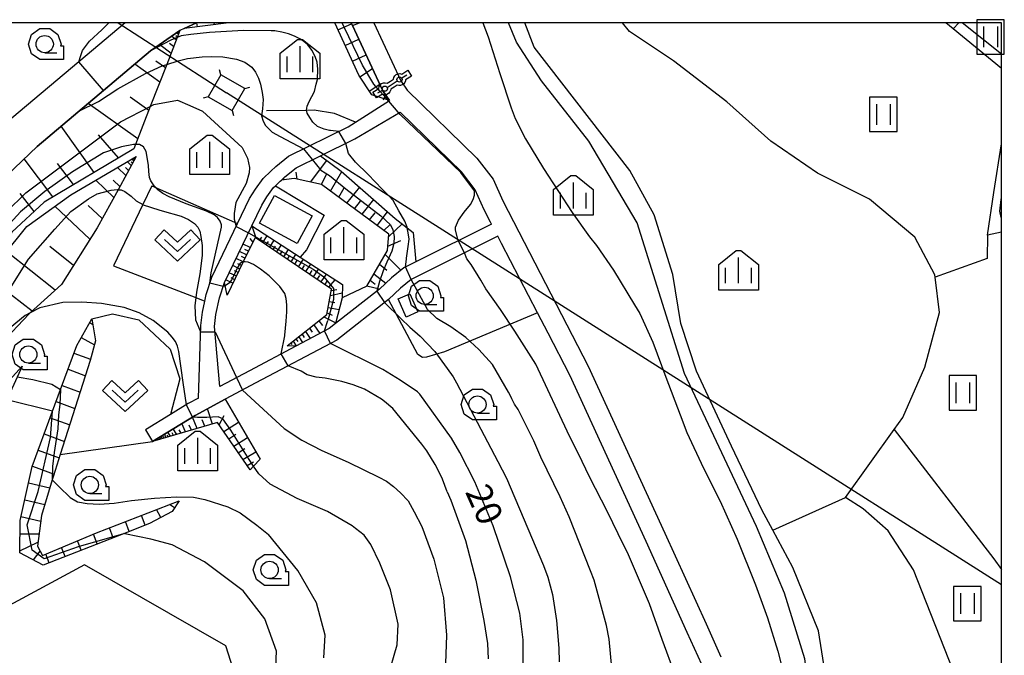
# Model space of a CAD drawing. Extents: x -8000 to -5999, y 88499 to 90002.
# Drawn here: x -6143 to -6000, y 89908 to 90000 of the extents above; entities that cross this region are included whole.
import ezdxf

# ---------------------------------------------------------------- set-up
doc = ezdxf.new("R2010")
doc.units = 0
doc.header["$MEASUREMENT"] = 0
for name, color, linetype in [('2101000', 7, 'CONTINUOUS'), ('2101001', 14, 'CONTINUOUS'), ('2103000', 34, 'CONTINUOUS'), ('3001000', 4, 'CONTINUOUS'), ('3003000', 12, 'CONTINUOUS'), ('4207000', 1, 'CONTINUOUS'), ('4235000', 1, 'CONTINUOUS'), ('4235990', 7, 'CONTINUOUS'), ('4265000', 1, 'CONTINUOUS'), ('5102000', 16, 'CONTINUOUS'), ('6101110', 2, 'CONTINUOUS'), ('6101120', 1, 'CONTINUOUS'), ('6101990', 7, 'CONTINUOUS'), ('6110000', 1, 'CONTINUOUS'), ('6130000', 3, 'CONTINUOUS'), ('6301000', 11, 'CONTINUOUS'), ('6302000', 150, 'CONTINUOUS'), ('6311000', 3, 'CONTINUOUS'), ('6313000', 3, 'CONTINUOUS'), ('6331000', 3, 'CONTINUOUS'), ('6334000', 3, 'CONTINUOUS'), ('7101000', 2, 'CONTINUOUS'), ('7101001', 54, 'CONTINUOUS'), ('7102000', 6, 'CONTINUOUS'), ('7102001', 214, 'CONTINUOUS'), ('7201110', 4, 'CONTINUOUS'), ('7201121', 7, 'CONTINUOUS'), ('7201990', 7, 'CONTINUOUS'), ('999', 7, 'CONTINUOUS'), ('CLIP_BOX', 6, 'CONTINUOUS')]:
    doc.layers.add(name, color=color, linetype=linetype)
doc.styles.add('Dm_Anotation', font='txt.shx', dxfattribs={"bigfont": 'PSCDM.shx'})

# ---------------------------------------------------------------- blocks, each defined once
blk = doc.blocks.new('420700')
at = {"layer": '4207000'}
for points in [[(0, 0.65), (0, 1)], [(0, 0.35), (0, 0), (0, -0.35)], [(0, -1), (0, -0.65)]]:
    blk.add_lwpolyline(points, dxfattribs=at)
for centre in [(0, 0.5), (0, -0.5)]:
    blk.add_circle(centre, 0.15, dxfattribs=at)
at = {"layer": 'CLIP_BOX'}
blk.add_lwpolyline([(0.2, 0.787), (0.278, 0.713), (0.328, 0.621), (0.35, 0.502), (0.33, 0.384), (0.285, 0.297), (0.2, 0.213), (0.2, 0), (0.2, -0.213), (0.278, -0.287), (0.328, -0.379), (0.35, -0.498), (0.33, -0.616), (0.285, -0.703), (0.2, -0.787), (0.2, -1.2), (-0.2, -1.2), (-0.2, -0.787), (-0.249, -0.746), (-0.303, -0.675), (-0.34, -0.583), (-0.349, -0.476), (-0.327, -0.376), (-0.272, -0.279), (-0.2, -0.213), (-0.2, 0), (-0.2, 0.213), (-0.262, 0.268), (-0.315, 0.348), (-0.349, 0.474), (-0.34, 0.581), (-0.28, 0.71), (-0.2, 0.787), (-0.2, 1.2), (0.2, 1.2)], close=True, dxfattribs=at)
blk = doc.blocks.new('631100')
at = {"layer": '6311000'}
for points in [[(-0.4, 0.6), (-0.4, -0.6)], [(0.4, 0.6), (0.4, -0.6)]]:
    blk.add_lwpolyline(points, dxfattribs=at)
at = {"layer": 'CLIP_BOX'}
blk.add_lwpolyline([(0.8, 1), (-0.8, 1), (-0.8, -1), (0.8, -1)], close=True, dxfattribs=at)
blk = doc.blocks.new('631300')
at = {"layer": '6313000'}
blk.add_lwpolyline([(0.75, 0.35), (0, -0.35), (-0.75, 0.35)], dxfattribs=at)
at = {"layer": 'CLIP_BOX'}
blk.add_lwpolyline([(-1.315, 0.331), (-0.769, 0.915), (0, 0.197), (0.769, 0.915), (1.315, 0.331), (0, -0.897)], close=True, dxfattribs=at)
blk = doc.blocks.new('633100')
at = {"layer": '6331000'}
blk.add_lwpolyline([(0, -0.5), (0.7, -0.5)], dxfattribs=at)
blk.add_circle((0, 0), 0.5, dxfattribs=at)
at = {"layer": 'CLIP_BOX'}
blk.add_lwpolyline([(1.1, -0.1), (1.1, -0.9), (-0.292, -0.9), (-0.766, -0.556), (-0.946, 0), (-0.766, 0.556), (-0.292, 0.9), (0.292, 0.9), (0.766, 0.556), (0.946, 0), (0.914, -0.1)], close=True, dxfattribs=at)
blk = doc.blocks.new('633400')
at = {"layer": '6334000'}
for points in [[(0, -0.75), (0, 0.75)], [(-0.75, -0.75), (-0.75, 0.15)], [(0.75, -0.75), (0.75, 0.15)]]:
    blk.add_lwpolyline(points, dxfattribs=at)
at = {"layer": 'CLIP_BOX'}
blk.add_lwpolyline([(1.15, 0.342), (1.15, -1.15), (-1.15, -1.15), (-1.15, 0.342), (-0.14, 1.15), (0.14, 1.15)], close=True, dxfattribs=at)

msp = doc.modelspace()

# ---------------------------------------------------------------- linework, layer by layer
at = {"layer": '2101000'}
for points in [[(-6127.25, 90000), (-6133.98, 89994.33), (-6143.69, 89986.15), (-6149.34, 89980.8), (-6153.03, 89977.44), (-6157.57, 89972.39), (-6159.13, 89969.6), (-6160.57, 89967.01), (-6162.45, 89962.41), (-6164.49, 89956.54), (-6165.71, 89952.43), (-6170.8, 89945.31), (-6177.51, 89937.55), (-6193.28, 89932.85), (-6196.25, 89931.65), (-6199.84, 89930.2), (-6204.85, 89928.78), (-6209.45, 89929.1), (-6212.7, 89929.61), (-6220.72, 89930.53)], [(-6116.9, 90000), (-6118.67, 89999.19), (-6119.28, 89998.9), (-6123.56, 89995.92), (-6140.03, 89982.04), (-6145.6, 89976.77), (-6149.12, 89973.56), (-6153.48, 89968.71), (-6154.89, 89967.07), (-6155.91, 89965.89), (-6157.55, 89962.59), (-6162.05, 89949.82), (-6167.26, 89942.52), (-6174.11, 89934.6), (-6194.09, 89926.9), (-6195.7, 89926.28), (-6198.37, 89925.25), (-6210.57, 89922.04), (-6213.55, 89922.16), (-6220.72, 89922.98)], [(-6088.88, 89988.7), (-6089.82, 89990.11), (-6094.24, 89999.59), (-6094.43, 90000)], [(-6091.12, 90000), (-6087.19, 89991.59), (-6086.28, 89990.21), (-6076.16, 89980.35), (-6073.83, 89977.28), (-6072.42, 89974.16), (-6059.99, 89950.15), (-6048.88, 89925.9), (-6042.88, 89912.72), (-6040.73, 89907.94)], [(-6116.57, 89945.51), (-6116.25, 89956.03), (-6116.03, 89957.96), (-6115.68, 89959.59), (-6115.48, 89960.56), (-6114.67, 89963.04), (-6110.92, 89970.83), (-6109.18, 89974.46), (-6108.34, 89975.83), (-6107.21, 89977.38), (-6106.11, 89978.44), (-6105.36, 89979.13), (-6103.51, 89980.62), (-6094.86, 89984.89), (-6093.79, 89985.57), (-6088.88, 89988.7)], [(-6113.51, 89947.16), (-6114.26, 89955.89), (-6114.06, 89957.63), (-6113.54, 89960.04), (-6112.81, 89962.29), (-6108.85, 89970.52), (-6107.42, 89973.5), (-6106.67, 89974.72), (-6105.69, 89976.06), (-6105.43, 89976.32), (-6104.74, 89976.98), (-6104.54, 89977.17), (-6104.06, 89977.61), (-6102.43, 89978.93), (-6098.89, 89980.67), (-6093.88, 89983.14), (-6087.32, 89987.03)], [(-6074.05, 89970.77), (-6074.2, 89971.06), (-6075.12, 89972.85), (-6076.43, 89975.74), (-6078.42, 89978.36), (-6087.32, 89987.03)], [(-6074.05, 89970.77), (-6085.03, 89965.3), (-6086.79, 89964.42), (-6088.55, 89962.96), (-6090.32, 89961.34), (-6096.7, 89956.33), (-6097.62, 89955.6), (-6102.44, 89953.06), (-6109.2, 89949.48), (-6113.51, 89947.16)], [(-6073.13, 89968.99), (-6085.69, 89962.73), (-6087.24, 89961.46), (-6089.02, 89959.81), (-6096.53, 89953.92), (-6108.26, 89947.72), (-6112.7, 89945.33), (-6117.08, 89942.97), (-6123.25, 89939.2)], [(-6040.81, 89873.17), (-6040.98, 89877.47), (-6040.71, 89892.37), (-6040.91, 89897.8), (-6041.98, 89902.81), (-6043.5, 89906.79), (-6045.62, 89911.48), (-6051.61, 89924.66), (-6062.68, 89948.84), (-6065.83, 89954.92), (-6067.37, 89957.89), (-6072.59, 89967.96), (-6073.13, 89968.99)], [(-6116.57, 89945.51), (-6118.07, 89944.7), (-6120.68, 89943.11), (-6124.29, 89940.91)]]:
    msp.add_lwpolyline(points, dxfattribs=at)
at = {"layer": '2101001'}
msp.add_lwpolyline([(-6124.29, 89940.91), (-6123.25, 89939.2)], dxfattribs=at)
at = {"layer": '2103000'}
msp.add_lwpolyline([(-6093.79, 89985.57), (-6096.85, 89986.81), (-6099.79, 89987.29), (-6100.88, 89987.28), (-6106.71, 89987.21)], dxfattribs=at)
at = {"layer": '3001000'}
msp.add_lwpolyline([(-6084.75, 89958.03), (-6086.45, 89957.27), (-6087.62, 89959.9), (-6085.92, 89960.66)], close=True, dxfattribs=at)
at = {"layer": '3003000'}
msp.add_lwpolyline([(-6105.57, 89974.94), (-6100.07, 89971.96), (-6102.25, 89967.94), (-6107.75, 89970.92)], close=True, dxfattribs=at)
at = {"layer": '4235000'}
msp.add_lwpolyline([(-6109.86, 89990.44), (-6113.36, 89992.44), (-6115.19, 89989.24), (-6111.69, 89987.24), (-6109.86, 89990.44)], close=True, dxfattribs=at)
at = {"layer": '4235990'}
for points in [[(-6113.36, 89992.44), (-6113.56, 89993.16)], [(-6109.86, 89990.44), (-6109.14, 89990.64)], [(-6115.19, 89989.24), (-6115.91, 89989.04)], [(-6111.69, 89987.24), (-6111.49, 89986.52)]]:
    msp.add_lwpolyline(points, dxfattribs=at)
at = {"layer": '4265000', "flags": 128}
for points in [[(-6128.28, 90000), (-6112.52, 89989.84)], [(-6000, 89918.39), (-6112.52, 89989.84)]]:
    msp.add_lwpolyline(points, dxfattribs=at)
at = {"layer": '5102000'}
msp.add_lwpolyline([(-6028.31, 89877.46), (-6028.14, 89881.36), (-6027.68, 89891.81), (-6026.07, 89899.91), (-6025.58, 89905.62), (-6026.57, 89911.69), (-6030.3, 89920.91), (-6033.19, 89926.31), (-6034.78, 89929.29), (-6039.22, 89938.53), (-6044.26, 89949.43), (-6046.54, 89956.35), (-6047.71, 89963.45), (-6050.41, 89972.13), (-6053.95, 89978.56), (-6067.87, 89996.47), (-6069.23, 90000)], dxfattribs=at)
at = {"layer": '6101110'}
for points in [[(-6119.28, 89998.9), (-6119.69, 89997.86), (-6121.21, 89993.95), (-6123.59, 89987.84), (-6125.74, 89982.32), (-6125.97, 89981.72), (-6138.98, 89973.97), (-6143.7, 89969.59), (-6148.72, 89962.51), (-6151.17, 89957.06), (-6153.57, 89947.81), (-6153.55, 89947.54), (-6153.44, 89946.37), (-6153.31, 89944.91), (-6155.43, 89942.7), (-6158.72, 89939.04), (-6161.2, 89935.23), (-6164.03, 89931.48), (-6168.49, 89928.86), (-6178.95, 89924.17), (-6188.53, 89920.64), (-6189.75, 89920.19), (-6193.03, 89920.62)], [(-6125.65, 89980.57), (-6128.28, 89975.76), (-6131.33, 89970.2), (-6136.47, 89962.01), (-6141.02, 89957.88), (-6141.24, 89957.68), (-6153.31, 89944.91)], [(-6092.15, 89961.77), (-6089.14, 89966.93), (-6088.96, 89969.32), (-6098.72, 89976.52), (-6102.68, 89977.37), (-6104.54, 89977.17)], [(-6103.73, 89953.08), (-6097.94, 89957.64), (-6097.27, 89961.34), (-6108.38, 89968.84), (-6110.1, 89965.27), (-6112.42, 89960.44)], [(-6142.19, 89950.15), (-6142.92, 89948.56), (-6144.44, 89945.23), (-6147.13, 89939.35), (-6148.73, 89931.89), (-6151.06, 89928.58), (-6153.41, 89926.42), (-6174.01, 89915.25), (-6175.34, 89915.75), (-6183.08, 89918.68), (-6186.02, 89919.79)], [(-6109.1, 89935.09), (-6113.83, 89941.94), (-6123.25, 89939.2)]]:
    msp.add_lwpolyline(points, dxfattribs=at)
at = {"layer": '6101120'}
for points in [[(-6193.03, 89920.62), (-6193.1, 89920.76), (-6194.38, 89923.48), (-6195.7, 89926.28), (-6194.09, 89926.9), (-6174.11, 89934.6), (-6167.26, 89942.52), (-6162.05, 89949.82), (-6157.55, 89962.59), (-6155.91, 89965.89), (-6154.89, 89967.07), (-6153.48, 89968.71), (-6149.12, 89973.56), (-6145.6, 89976.77), (-6140.03, 89982.04), (-6123.56, 89995.92), (-6119.28, 89998.9)], [(-6153.31, 89944.91), (-6153.44, 89946.37), (-6153.55, 89947.54), (-6153.57, 89947.81), (-6147.89, 89960.48), (-6145.04, 89966.02), (-6141.54, 89970.42), (-6135.12, 89975.03), (-6125.65, 89980.57)], [(-6104.54, 89977.17), (-6104.06, 89977.61), (-6102.43, 89978.93), (-6098.89, 89980.67), (-6095.86, 89978.45), (-6088.04, 89971.59), (-6086.28, 89970.24), (-6085.4, 89969.57), (-6085.03, 89965.3), (-6086.79, 89964.42), (-6088.55, 89962.96), (-6090.32, 89961.34), (-6092.15, 89961.77)], [(-6112.81, 89962.29), (-6108.85, 89970.52), (-6101.84, 89965.97), (-6095.67, 89961.98), (-6095.74, 89960.06), (-6096.7, 89956.33), (-6097.62, 89955.6), (-6102.44, 89953.06), (-6103.73, 89953.08)], [(-6112.42, 89960.44), (-6112.81, 89962.29)], [(-6186.02, 89919.79), (-6172.3, 89926.35), (-6166.15, 89929.49), (-6161.5, 89932.42), (-6155.86, 89936.85), (-6149.63, 89941.96), (-6142.19, 89950.15)], [(-6123.25, 89939.2), (-6117.08, 89942.97), (-6112.7, 89945.33), (-6107.64, 89936.62), (-6108.59, 89935.63), (-6109.1, 89935.09)]]:
    msp.add_lwpolyline(points, dxfattribs=at)
at = {"layer": '6101990'}
for points in [[(-6119.82, 89997.52), (-6120.5, 89998.05)], [(-6119.66, 89997.92), (-6119.9, 89998.11)], [(-6119.5, 89998.32), (-6119.79, 89998.55)], [(-6119.44, 89998.49), (-6119.54, 89998.57)], [(-6120.58, 89995.56), (-6122.26, 89996.83)], [(-6120.2, 89996.54), (-6120.78, 89996.99)], [(-6122.21, 89991.38), (-6125.85, 89993.99)], [(-6121.4, 89993.47), (-6122.77, 89994.45)], [(-6125.42, 89983.13), (-6132.63, 89988.28)], [(-6123.82, 89987.25), (-6126.53, 89989.19)], [(-6131.75, 89978.27), (-6136.53, 89984.99)], [(-6128.21, 89980.38), (-6131.12, 89983.74)], [(-6137.72, 89974.72), (-6141.91, 89980.26)], [(-6134.74, 89976.5), (-6137.05, 89979.55)], [(-6126.36, 89979.28), (-6126.92, 89979.83)], [(-6126.17, 89979.63), (-6126.37, 89979.83)], [(-6125.98, 89979.97), (-6126.24, 89980.22)], [(-6125.89, 89980.13), (-6125.99, 89980.22)], [(-6100.34, 89976.87), (-6097.94, 89979.98)], [(-6127.16, 89977.81), (-6128.37, 89978.98)], [(-6126.76, 89978.54), (-6127.2, 89978.97)], [(-6102.26, 89977.28), (-6102.42, 89978.31)], [(-6098.74, 89976.52), (-6098, 89978)], [(-6097.42, 89975.56), (-6095.8, 89978.4)], [(-6128.9, 89974.64), (-6131.48, 89977.16)], [(-6128.03, 89976.22), (-6128.98, 89977.15)], [(-6104.2, 89977.21), (-6104.21, 89977.47)], [(-6140.45, 89972.6), (-6142.48, 89975.2)], [(-6096.24, 89974.69), (-6095.46, 89976.05)], [(-6095.05, 89973.81), (-6093.19, 89976.11)], [(-6093.95, 89973), (-6093.06, 89974.11)], [(-6092.85, 89972.19), (-6091.15, 89974.32)], [(-6132.36, 89968.57), (-6137.45, 89973.35)], [(-6130.58, 89971.57), (-6132.6, 89973.45)], [(-6091.76, 89971.38), (-6090.94, 89972.4)], [(-6090.66, 89970.58), (-6089.16, 89972.57)], [(-6088.99, 89968.94), (-6087.03, 89970.82)], [(-6108.22, 89968.73), (-6108.8, 89970.48)], [(-6089.66, 89969.83), (-6088.79, 89970.67)], [(-6108.7, 89968.18), (-6109.1, 89968.67)], [(-6107.74, 89968.4), (-6107.42, 89968.89)], [(-6107.25, 89968.08), (-6106.6, 89969.06)], [(-6106.75, 89967.74), (-6106.42, 89968.24)], [(-6106.25, 89967.4), (-6105.59, 89968.41)], [(-6089.09, 89967.58), (-6087.23, 89968.4)], [(-6137.4, 89961.16), (-6144.45, 89966.77)], [(-6134.75, 89964.75), (-6138.2, 89967.52)], [(-6109.6, 89966.31), (-6110.63, 89966.81)], [(-6109.1, 89967.35), (-6110.13, 89967.85)], [(-6109.35, 89966.83), (-6109.87, 89967.08)], [(-6105.75, 89967.06), (-6105.41, 89967.57)], [(-6105.24, 89966.72), (-6104.56, 89967.74)], [(-6104.72, 89966.37), (-6104.38, 89966.89)], [(-6104.2, 89966.02), (-6103.52, 89967.06)], [(-6110.1, 89965.28), (-6111.13, 89965.78)], [(-6109.85, 89965.8), (-6110.36, 89966.05)], [(-6103.68, 89965.67), (-6103.33, 89966.19)], [(-6103.15, 89965.31), (-6102.45, 89966.37)], [(-6102.61, 89964.95), (-6102.26, 89965.48)], [(-6102.08, 89964.58), (-6101.36, 89965.67)], [(-6089.49, 89966.33), (-6087.22, 89964.07)], [(-6111.09, 89963.21), (-6112.13, 89963.71)], [(-6110.59, 89964.24), (-6111.63, 89964.74)], [(-6110.84, 89963.73), (-6111.36, 89963.97)], [(-6110.34, 89964.76), (-6110.86, 89965.01)], [(-6101.54, 89964.22), (-6101.18, 89964.77)], [(-6101, 89963.86), (-6100.27, 89964.96)], [(-6100.45, 89963.49), (-6100.09, 89964.05)], [(-6099.91, 89963.12), (-6099.16, 89964.24)], [(-6090.3, 89964.94), (-6089.27, 89964.08)], [(-6111.59, 89962.17), (-6112.62, 89962.67)], [(-6111.34, 89962.69), (-6111.86, 89962.94)], [(-6099.35, 89962.74), (-6098.97, 89963.31)], [(-6098.79, 89962.37), (-6098.03, 89963.51)], [(-6098.22, 89961.98), (-6097.84, 89962.56)], [(-6097.65, 89961.6), (-6096.73, 89962.67)], [(-6091.66, 89962.61), (-6090.93, 89962.03)], [(-6091.11, 89963.56), (-6089.4, 89962.18)], [(-6097.44, 89960.41), (-6095.71, 89960.77)], [(-6097.31, 89961.1), (-6096.5, 89961.27)], [(-6140.74, 89958.14), (-6143.73, 89960.43)], [(-6097.6, 89959.54), (-6096.78, 89959.37)], [(-6097.9, 89957.88), (-6097.19, 89957.53)], [(-6097.75, 89958.67), (-6096.18, 89958.35)], [(-6099.13, 89956.71), (-6098.61, 89956.03)], [(-6098.38, 89957.3), (-6096.67, 89956.45)], [(-6101.07, 89955.17), (-6100.4, 89954.14)], [(-6100.47, 89955.64), (-6100.1, 89955.07)], [(-6099.87, 89956.12), (-6098.96, 89954.9)], [(-6102.84, 89953.78), (-6102.39, 89953.09)], [(-6102.44, 89954.09), (-6102.19, 89953.71)], [(-6102.04, 89954.41), (-6101.49, 89953.56)], [(-6101.56, 89954.79), (-6101.25, 89954.32)], [(-6103.17, 89953.52), (-6103.02, 89953.29)], [(-6114.54, 89941.73), (-6115.3, 89943.92)], [(-6116.77, 89941.09), (-6117.45, 89942.74)], [(-6115.65, 89941.41), (-6116.04, 89942.36)], [(-6113.59, 89941.6), (-6112.85, 89942.95)], [(-6119.75, 89940.22), (-6120.25, 89941.03)], [(-6119.12, 89940.4), (-6119.4, 89940.89)], [(-6118.49, 89940.59), (-6119, 89941.8)], [(-6117.63, 89940.84), (-6117.93, 89941.55)], [(-6112.93, 89940.64), (-6110.77, 89942.01)], [(-6122.24, 89939.5), (-6122.31, 89939.77)], [(-6122.05, 89939.55), (-6122.09, 89939.71)], [(-6121.86, 89939.61), (-6121.97, 89939.98)], [(-6121.6, 89939.68), (-6121.66, 89939.91)], [(-6121.34, 89939.76), (-6121.49, 89940.27)], [(-6121, 89939.85), (-6121.14, 89940.13)], [(-6120.66, 89939.95), (-6121.03, 89940.55)], [(-6120.21, 89940.09), (-6120.42, 89940.44)], [(-6112.21, 89939.59), (-6111.17, 89940.25)], [(-6111.48, 89938.54), (-6109.49, 89939.8)], [(-6110.81, 89937.57), (-6109.85, 89938.17)], [(-6110.14, 89936.6), (-6108.27, 89937.71)], [(-6109.52, 89935.7), (-6108.63, 89936.24)]]:
    msp.add_lwpolyline(points, dxfattribs=at)
at = {"layer": '6110000'}
for points in [[(-6118.67, 89999.19), (-6119.28, 89998.9), (-6123.56, 89995.92), (-6140.03, 89982.04), (-6145.6, 89976.77)], [(-6074.2, 89971.06), (-6075.12, 89972.85), (-6076.43, 89975.74), (-6078.42, 89978.36), (-6087.32, 89987.03)], [(-6065.83, 89954.92), (-6067.37, 89957.89), (-6072.59, 89967.96)]]:
    msp.add_lwpolyline(points, dxfattribs=at)
at = {"layer": '6130000'}
msp.add_lwpolyline([(-6137.49, 89827.36), (-6134.41, 89856.84), (-6135.93, 89867.7), (-6110.56, 89903.01), (-6112.63, 89909.53), (-6133.15, 89921.27), (-6147.73, 89913.43), (-6143.99, 89924.59), (-6145.14, 89929.93), (-6147.85, 89931.41), (-6150.3, 89927.92), (-6152.82, 89925.61), (-6158.15, 89922.5), (-6165.55, 89918.78), (-6174.65, 89913.75), (-6180.83, 89899.31), (-6164.39, 89890.8)], dxfattribs=at)
at = {"layer": '6301000'}
for points in [[(-6033.19, 89926.31), (-6022.66, 89931.05), (-6015.59, 89940.95), (-6014.34, 89942.7), (-6011.15, 89950), (-6008.98, 89957.92), (-6009.64, 89963.06), (-6009.68, 89963.39), (-6012.58, 89968.89), (-6019.15, 89974.4), (-6026.7, 89978.17), (-6033.49, 89982.79), (-6039.89, 89988.51), (-6047.62, 89994.47), (-6054.03, 89998.72), (-6055.02, 90000)], [(-6123.39, 89976.32), (-6124.68, 89973.61), (-6128.92, 89964.69), (-6116.98, 89960.09), (-6115.68, 89959.59)], [(-6123.39, 89976.32), (-6110.92, 89970.83)], [(-6105.43, 89976.32), (-6098.36, 89972.06), (-6100.93, 89967.04), (-6101.84, 89965.97)], [(-6092.15, 89961.77), (-6095.74, 89960.06)], [(-6067.37, 89957.89), (-6080.85, 89952.2), (-6083.47, 89951.45), (-6084.06, 89951.41), (-6084.75, 89951.83), (-6089.02, 89959.81)], [(-6132.08, 89957.01), (-6129.06, 89957.74), (-6125.24, 89956.88), (-6120.7, 89952.59), (-6119.29, 89948.28), (-6120.68, 89943.11)], [(-6136.66, 89937.3), (-6123.25, 89939.2)]]:
    msp.add_lwpolyline(points, dxfattribs=at)
at = {"layer": '6302000'}
for points in [[(-6000, 89993.38), (-6007.01, 89999.12), (-6008.09, 90000)], [(-6007.01, 89999.12), (-6006.17, 90000)], [(-6002.04, 89969.14), (-6001.13, 89975.35), (-6000, 89982.41)], [(-6000, 89969.6), (-6002.04, 89969.14), (-6002.09, 89965.78), (-6009.64, 89963.06)], [(-6015.59, 89940.95), (-6001.09, 89922.15), (-6000, 89920.62)], [(-6000, 89888.13), (-6012.77, 89920.57), (-6016.44, 89926.21), (-6020.08, 89929.42), (-6022.66, 89931.05)]]:
    msp.add_lwpolyline(points, dxfattribs=at)
at = {"layer": '7101000'}
for points in [[(-6021.24, 89882.09), (-6023.53, 89882.18), (-6028.14, 89881.36), (-6028.84, 89881.24), (-6029.47, 89882.34), (-6027.75, 89901.55), (-6028.53, 89907.65), (-6031.5, 89917.18), (-6035.56, 89926.87), (-6046.03, 89949.05), (-6052.91, 89970.93), (-6059.94, 89982.8), (-6066.81, 89991.55), (-6070.41, 89997.18), (-6071.58, 90000)], [(-6123.59, 89987.84), (-6123.06, 89988.12), (-6119.63, 89988.74), (-6117.86, 89987.97), (-6116.03, 89987.18), (-6110.25, 89981.87), (-6109.5, 89980.36), (-6109.2, 89979), (-6109.25, 89978.21), (-6109.67, 89976.68), (-6111.19, 89973.9), (-6111.43, 89972.3), (-6111.39, 89971.46), (-6111.12, 89970.41)], [(-6069.44, 89906.8), (-6069.44, 89910.4), (-6069.94, 89914.29), (-6071.31, 89919.53), (-6073.83, 89926.94), (-6076.46, 89933.32), (-6078.67, 89937.61), (-6079.86, 89939.66), (-6084.47, 89946.09), (-6084.79, 89946.43), (-6087.29, 89948.09), (-6089.85, 89949.63), (-6097.44, 89953.44)], [(-6137.78, 89943.59), (-6144.44, 89945.23)], [(-6134.36, 89847.73), (-6132.91, 89859.37), (-6132.59, 89865.3), (-6131.5, 89868.12), (-6117.59, 89884.21), (-6111.66, 89891.71), (-6106.19, 89901.71), (-6105.41, 89905.3), (-6105.25, 89908.74), (-6106.97, 89913.43), (-6110.09, 89917.49), (-6115.72, 89921.71), (-6120.41, 89924.21), (-6123.53, 89924.99), (-6127.27, 89925.8)]]:
    msp.add_lwpolyline(points, dxfattribs=at)
at = {"layer": '7101001'}
for points in [[(-6196.25, 89931.65), (-6194.09, 89926.9), (-6180.9, 89929.49), (-6174.56, 89932.55), (-6170.24, 89935.28), (-6166.5, 89939.84), (-6159.16, 89949.68), (-6150.88, 89964.84), (-6147.44, 89969.68), (-6141.66, 89975.3), (-6127.91, 89985.62), (-6123.59, 89987.84)], [(-6111.12, 89970.41), (-6109.31, 89969.52), (-6099.94, 89964.21), (-6098.38, 89963.12), (-6096.97, 89961.4), (-6096.97, 89959.84), (-6097.8, 89956.79)], [(-6098.29, 89955.25), (-6097.85, 89956.63), (-6097.8, 89956.79)], [(-6097.44, 89953.44), (-6098.29, 89955.25)], [(-6127.27, 89925.8), (-6127.43, 89925.83), (-6127.49, 89925.81), (-6134.07, 89923.92), (-6139.01, 89922.15), (-6140.73, 89923.44), (-6141.49, 89927.11), (-6139.85, 89931.92), (-6138.07, 89939.76), (-6137.78, 89943.59)]]:
    msp.add_lwpolyline(points, dxfattribs=at)
at = {"layer": '7102000'}
for points in [[(-6133.98, 89994.33), (-6133.74, 89995.1), (-6133.43, 89995.99), (-6132.44, 89997.31), (-6130.63, 89998.99), (-6129.63, 90000)], [(-6075.33, 90000), (-6074.52, 89997.97), (-6072.84, 89992.66), (-6071.2, 89987.65), (-6070.61, 89986.11), (-6069.09, 89983.14), (-6066.48, 89978.83), (-6062.35, 89972.47), (-6059.81, 89968.92), (-6058.8, 89967.68), (-6056.32, 89964.09), (-6053.28, 89959.05), (-6052.49, 89957.78), (-6050.62, 89953.64), (-6048.75, 89948.52), (-6046.66, 89943.07), (-6045.67, 89940.5), (-6043.29, 89935.3), (-6040.83, 89930.53), (-6038.38, 89925.02), (-6035.74, 89918.4), (-6033.97, 89913.6), (-6032.49, 89908.77), (-6032.05, 89907.06)], [(-6000, 89995.43), (-6005.69, 90000)], [(-6096.23, 89984.22), (-6097.45, 89984.34), (-6097.55, 89984.36), (-6098.33, 89984.53), (-6099.29, 89984.96), (-6100, 89985.59), (-6100.44, 89986.26), (-6100.79, 89986.89), (-6100.89, 89987.32), (-6100.82, 89987.88), (-6100.51, 89988.56), (-6099.75, 89990.03), (-6099.49, 89991.1), (-6099.3, 89991.78), (-6099.26, 89993.26), (-6099.35, 89994.27), (-6099.63, 89995.09), (-6100.13, 89996.02), (-6100.36, 89996.35), (-6100.78, 89996.83), (-6101.28, 89997.29), (-6101.86, 89997.68), (-6102.63, 89998.06), (-6103.53, 89998.38), (-6104.47, 89998.64), (-6105.52, 89998.81), (-6106.04, 89998.83), (-6110.06, 89998.86), (-6114.98, 89998.57), (-6117.7, 89998.32), (-6119.1, 89998.09), (-6119.69, 89997.86)], [(-6121.21, 89993.95), (-6119.56, 89994.48), (-6118.19, 89994.8), (-6116.04, 89995.05), (-6114.74, 89995.12), (-6113.07, 89995.05), (-6111.09, 89994.74), (-6109.86, 89994.27), (-6108.84, 89993.56), (-6108.32, 89992.81), (-6107.9, 89991.95), (-6107.59, 89991.08), (-6107.35, 89989.86), (-6107.2, 89988.87), (-6107.3, 89987.5), (-6107.45, 89986.49), (-6107.22, 89985.73), (-6106.88, 89985.08), (-6105.9, 89984.12), (-6104.73, 89983.48), (-6101.33, 89981.7)], [(-6114.94, 89962.21), (-6114.73, 89963.69), (-6113.23, 89970.3), (-6113.27, 89970.68), (-6113.43, 89971.2), (-6113.84, 89971.72), (-6114.34, 89972.13), (-6115.43, 89972.65), (-6118.4, 89973.7), (-6120.86, 89974.73), (-6121.79, 89975.21), (-6122.49, 89975.74), (-6123.03, 89976.33), (-6123.51, 89977.03), (-6123.7, 89977.54), (-6123.81, 89978.4), (-6123.86, 89979.33), (-6124.19, 89981.3), (-6124.57, 89982), (-6125.15, 89982.32), (-6125.74, 89982.32)], [(-6086.28, 89970.24), (-6086.3, 89970.34), (-6086.64, 89971.2), (-6087.48, 89972.69), (-6088.33, 89974.19), (-6088.96, 89974.88), (-6089.91, 89975.86), (-6091.97, 89977.95), (-6093.81, 89979.76), (-6094.8, 89981.04), (-6095.21, 89982.49)], [(-6128.28, 89975.76), (-6127.81, 89975.74), (-6127.28, 89975.51), (-6126.35, 89974.81), (-6125.65, 89974.14), (-6124.68, 89973.61), (-6124.62, 89973.58), (-6122.35, 89972.84), (-6121.85, 89972.67), (-6119.12, 89971.94), (-6118.05, 89971.44), (-6117.15, 89970.84), (-6116.69, 89970.31), (-6116.39, 89969.75), (-6116.26, 89968.98), (-6116.06, 89967.65), (-6116.06, 89966.22), (-6116.39, 89963.54), (-6116.89, 89960.86), (-6117.12, 89958.89), (-6117.03, 89956.85), (-6116.28, 89955.11)], [(-6078.87, 89968.37), (-6079.27, 89969.88), (-6079.27, 89970.31), (-6078.86, 89971.33), (-6078.04, 89972.51), (-6077.12, 89973.61), (-6076.72, 89974.34), (-6076.53, 89974.99), (-6076.53, 89975.6)], [(-6000, 89971.66), (-6000.04, 89971.74), (-6000.24, 89972.65), (-6000.04, 89974.34), (-6000, 89974.64)], [(-6047.36, 89905.33), (-6049.26, 89910.42), (-6051.12, 89915.61), (-6051.98, 89917.66), (-6054.28, 89923.09), (-6054.86, 89924.2), (-6057.2, 89928.98), (-6059.84, 89934.05), (-6061.43, 89937.4), (-6062.72, 89939.99), (-6067.62, 89950.41), (-6070.64, 89955.21), (-6072.72, 89958.36), (-6074.85, 89961.39), (-6075.6, 89962.61), (-6077.02, 89964.91), (-6077.62, 89965.7), (-6077.97, 89966.58)], [(-6104.57, 89951.93), (-6104.07, 89954.54), (-6104.07, 89954.66), (-6103.88, 89956.67), (-6103.78, 89958.04), (-6103.75, 89959.06), (-6103.85, 89959.97), (-6104.04, 89960.67), (-6104.78, 89961.72), (-6106.34, 89963.27), (-6107.57, 89964.22), (-6108.61, 89964.9), (-6109.38, 89965.25), (-6109.84, 89965.31), (-6110.1, 89965.27)], [(-6056.37, 89904.27), (-6056.95, 89910.5), (-6057.34, 89912.47), (-6059.15, 89919.06), (-6059.69, 89920.41), (-6062.75, 89928.24), (-6064.08, 89931.14), (-6066.91, 89936.91), (-6067.92, 89939.27), (-6070.17, 89943.82), (-6070.69, 89944.64), (-6071.1, 89945.38), (-6071.41, 89946.01), (-6071.59, 89946.34), (-6073.88, 89950.38), (-6075.89, 89952.57), (-6077.76, 89954.31), (-6079.96, 89955.86), (-6081.97, 89957.05), (-6083.34, 89958.37), (-6085.73, 89962.71)], [(-6112.71, 89961.82), (-6113, 89961.69)], [(-6118.34, 89944.54), (-6118.81, 89947.75), (-6119.43, 89952.26), (-6119.66, 89953.03), (-6119.94, 89953.72), (-6120.42, 89954.37), (-6121.05, 89955.07), (-6123.18, 89956.77), (-6125.22, 89957.87), (-6127.39, 89958.64), (-6130.7, 89959.23), (-6133.53, 89959.44), (-6136.29, 89959.36), (-6139.65, 89958.59), (-6141.02, 89957.88)], [(-6089.58, 89959.38), (-6087.22, 89957.04), (-6085.9, 89955.78), (-6084.4, 89954.48), (-6082.29, 89952.25), (-6080.47, 89949.8), (-6079.63, 89948.59), (-6079.11, 89947.73), (-6076.63, 89942.91), (-6073.15, 89936.29), (-6071.85, 89933.88), (-6068.77, 89926.56), (-6066.48, 89921.18), (-6065.88, 89919.51), (-6065.2, 89916.98), (-6064.62, 89913.18), (-6064.26, 89909.19), (-6064.2, 89907.19)], [(-6114.19, 89955.13), (-6111.08, 89948.47)], [(-6080.48, 89931.89), (-6081.18, 89933.71), (-6081.76, 89934.94), (-6082.25, 89935.87), (-6083.46, 89937.83), (-6084.16, 89938.83), (-6088.39, 89943.97), (-6089.6, 89945), (-6090.03, 89945.33), (-6092.47, 89946.8), (-6094.15, 89947.43), (-6095.78, 89947.91), (-6098.22, 89948.41), (-6099.53, 89948.56), (-6100.8, 89948.89), (-6101.69, 89949.4), (-6103.58, 89950.19)], [(-6142.91, 89948.57), (-6140.67, 89948.2), (-6137.87, 89947.54), (-6136.62, 89946.74)], [(-6110.21, 89946.67), (-6104.14, 89941.07), (-6101.57, 89939.38), (-6098.68, 89937.87), (-6094.87, 89936.19), (-6090.39, 89934.01), (-6089.31, 89933.43), (-6088.3, 89932.68), (-6087.27, 89931.75), (-6086.17, 89930.58), (-6085.28, 89929), (-6084.17, 89926.84)], [(-6090.25, 89921.55), (-6091.56, 89924.25), (-6092.52, 89925.59), (-6093.81, 89926.55), (-6094.3, 89926.94), (-6097.85, 89929.01), (-6102.26, 89930.94), (-6106.21, 89933.02), (-6107.82, 89934.49), (-6108.59, 89935.63)], [(-6137.82, 89933.62), (-6136.82, 89932.6), (-6135.22, 89931.05), (-6134.15, 89930.45), (-6132.74, 89930.18), (-6131, 89930.11), (-6128.85, 89930.25), (-6126.31, 89930.65), (-6122.96, 89930.98), (-6119.81, 89931.18), (-6117.33, 89931.12), (-6115.66, 89930.78), (-6112.31, 89929.71), (-6110.56, 89928.84), (-6108.13, 89927.05), (-6106.41, 89925.68)], [(-6080.48, 89931.89), (-6079.94, 89930.68), (-6077.83, 89924.82), (-6076.33, 89919.05), (-6075.15, 89913.22), (-6074.63, 89909.84), (-6074.52, 89907.66)], [(-6084.17, 89926.84), (-6082.44, 89922.1), (-6081.04, 89916.47), (-6080.58, 89911.08), (-6080.72, 89906.95)], [(-6098.38, 89907.8), (-6098.22, 89911.09), (-6099.47, 89915.77), (-6102.17, 89920.45), (-6106.41, 89925.68)], [(-6089.16, 89904.84), (-6087.75, 89909.68), (-6087.59, 89912.65), (-6088.69, 89917.65), (-6090.25, 89921.55)]]:
    msp.add_lwpolyline(points, dxfattribs=at)
at = {"layer": '7102001'}
for points in [[(-6076.53, 89975.6), (-6078.5, 89978.28), (-6087.29, 89986.66), (-6089.23, 89988.95), (-6090.2, 89990.01), (-6091.13, 89991.08), (-6092.79, 89993.83), (-6095.42, 89999.36), (-6095.74, 90000)], [(-6094.51, 90000), (-6094.24, 89999.59), (-6093.2, 90000)], [(-6119.69, 89997.86), (-6120.62, 89997.49), (-6123.56, 89995.92), (-6130.39, 89990.17), (-6133.98, 89994.33)], [(-6159.13, 89969.6), (-6154.89, 89967.07), (-6153.48, 89968.71), (-6149.12, 89973.56), (-6145.6, 89976.77), (-6140.03, 89982.04), (-6133.96, 89987.15), (-6131.12, 89988.56), (-6128.32, 89990.39), (-6124.29, 89992.65), (-6121.88, 89993.73), (-6121.21, 89993.95)], [(-6095.21, 89982.49), (-6096.23, 89984.22)], [(-6125.74, 89982.32), (-6126.05, 89982.32), (-6127.77, 89982), (-6130.4, 89981.11), (-6134.87, 89978.36), (-6138.91, 89975.48), (-6142.42, 89972.54), (-6146.02, 89968.67), (-6148.2, 89965.73), (-6150.31, 89962.47), (-6152.74, 89957.16), (-6155.36, 89952.24), (-6157.18, 89949.11), (-6159.25, 89946.22)], [(-6101.33, 89981.7), (-6098.85, 89978.61), (-6097.58, 89977.84), (-6095.22, 89975.89), (-6090.12, 89971.96), (-6088.73, 89970.65), (-6088.39, 89969.91), (-6088.2, 89968.96), (-6088.23, 89967.96), (-6088.52, 89966.85), (-6089.25, 89965.25), (-6089.77, 89963.96), (-6090.33, 89962.42)], [(-6158.62, 89943.12), (-6156.91, 89944.55), (-6154.58, 89946.68), (-6153.55, 89947.54), (-6153.27, 89947.77), (-6151.44, 89949.93), (-6149.15, 89953.67), (-6146.26, 89957.77), (-6141.29, 89965.66), (-6137.46, 89970.02), (-6135.14, 89972.6), (-6132.56, 89974.44), (-6131.29, 89975.15), (-6129.28, 89975.67), (-6128.41, 89975.77), (-6128.28, 89975.76)], [(-6086.38, 89965.84), (-6086.35, 89966.18), (-6086.13, 89967.51), (-6086, 89968.56), (-6086.13, 89969.49), (-6086.28, 89970.24)], [(-6077.97, 89966.58), (-6078.87, 89968.37)], [(-6110.1, 89965.27), (-6110.25, 89965.25), (-6110.53, 89965.07), (-6110.99, 89964.38), (-6111.49, 89963.2), (-6111.8, 89962.68), (-6112.11, 89962.26), (-6112.71, 89961.82)], [(-6085.73, 89962.71), (-6086.55, 89964.54), (-6086.4, 89965.66), (-6086.38, 89965.84)], [(-6113, 89961.69), (-6114.94, 89962.21)], [(-6090.33, 89962.42), (-6090.69, 89961.05), (-6089.58, 89959.38)], [(-6141.02, 89957.88), (-6141.77, 89957.49), (-6143.94, 89955.71), (-6147.7, 89952.33), (-6151.48, 89948.42), (-6153.44, 89946.37), (-6157.45, 89942.19), (-6161.16, 89937.81), (-6164.68, 89933.44), (-6167.67, 89931.05), (-6170.53, 89929.48), (-6174.96, 89927.34), (-6183.62, 89923.97)], [(-6116.28, 89955.11), (-6114.19, 89955.13)], [(-6103.58, 89950.19), (-6104.57, 89951.93)], [(-6111.08, 89948.47), (-6110.21, 89946.67)], [(-6136.62, 89946.74), (-6136.75, 89944.59), (-6136.9, 89943.05), (-6137.04, 89941.03), (-6137.56, 89937.6), (-6137.79, 89935.55), (-6137.82, 89933.64), (-6137.82, 89933.62)], [(-6117.44, 89942.75), (-6118.34, 89944.54)], [(-6108.59, 89935.63), (-6109.22, 89936.56), (-6111.92, 89940.83), (-6113.06, 89942.51), (-6113.75, 89942.78), (-6115.39, 89942.68), (-6116.75, 89942.67), (-6117.44, 89942.75)]]:
    msp.add_lwpolyline(points, dxfattribs=at)
at = {"layer": '7201110'}
for points in [[(-6112.19, 90000), (-6118.67, 89999.19)], [(-6088.88, 89988.7), (-6091.44, 89989.56), (-6093.31, 89992.38), (-6096.81, 90000)], [(-6119.38, 89930.59), (-6120.44, 89929.02), (-6123.71, 89927.29), (-6127.49, 89925.81), (-6139.14, 89921.26), (-6142.53, 89923.05), (-6142.51, 89927.73), (-6140.73, 89935.55), (-6137.78, 89943.58), (-6136.62, 89946.74), (-6134.27, 89953.14), (-6132.08, 89957.01)]]:
    msp.add_lwpolyline(points, dxfattribs=at)
at = {"layer": '7201121'}
for points in [[(-6118.67, 89999.19), (-6116.9, 90000)], [(-6094.43, 90000), (-6094.24, 89999.59), (-6089.82, 89990.11), (-6088.88, 89988.7)], [(-6132.08, 89957.01), (-6131.56, 89953.8), (-6132.3, 89950.97), (-6136.66, 89937.3), (-6137.65, 89934.2), (-6137.82, 89933.64), (-6139.39, 89928.43), (-6139.98, 89924), (-6139.23, 89922.66), (-6131.4, 89925.93), (-6119.38, 89930.59)]]:
    msp.add_lwpolyline(points, dxfattribs=at)
at = {"layer": '7201990'}
for points in [[(-6116.75, 89999.43), (-6116.82, 90000)], [(-6114.27, 89999.74), (-6114.3, 90000)], [(-6096.34, 89998.97), (-6094.37, 89999.87)], [(-6095.3, 89996.7), (-6093.32, 89997.61)], [(-6094.25, 89994.43), (-6092.26, 89995.34)], [(-6093.17, 89992.17), (-6091.35, 89993.38)], [(-6091.79, 89990.09), (-6090.28, 89991.09)], [(-6089.74, 89988.79), (-6089.42, 89989.51)], [(-6132.39, 89956.46), (-6131.95, 89956.21)], [(-6133.62, 89954.29), (-6131.71, 89953.21)], [(-6134.68, 89952.03), (-6132.26, 89951.14)], [(-6135.54, 89949.68), (-6133.01, 89948.75)], [(-6136.4, 89947.34), (-6133.77, 89946.37)], [(-6137.26, 89944.99), (-6134.53, 89943.99)], [(-6138.13, 89942.64), (-6135.29, 89941.6)], [(-6138.99, 89940.3), (-6136.05, 89939.22)], [(-6139.85, 89937.95), (-6136.81, 89936.83)], [(-6140.71, 89935.6), (-6137.57, 89934.45)], [(-6141.27, 89933.17), (-6138.17, 89932.46)], [(-6141.83, 89930.73), (-6138.9, 89930.06)], [(-6122.08, 89928.15), (-6122.69, 89929.31)], [(-6120.08, 89929.55), (-6120.8, 89930.04)], [(-6142.38, 89928.29), (-6139.5, 89927.63)], [(-6124.32, 89927.05), (-6124.87, 89928.46)], [(-6128.98, 89925.23), (-6129.53, 89926.65)], [(-6126.65, 89926.14), (-6127.2, 89927.56)], [(-6142.52, 89925.81), (-6139.74, 89925.79)], [(-6131.31, 89924.32), (-6131.86, 89925.74)], [(-6142.53, 89923.31), (-6139.9, 89924.58)], [(-6135.96, 89922.5), (-6136.48, 89923.81)], [(-6133.64, 89923.41), (-6134.17, 89924.77)], [(-6140.55, 89922), (-6139.56, 89923.25)], [(-6138.29, 89921.59), (-6138.78, 89922.85)]]:
    msp.add_lwpolyline(points, dxfattribs=at)
at = {"layer": '999'}
msp.add_lwpolyline([(-8000, 88500), (-6000, 88500), (-6000, 90000), (-8000, 90000), (-8000, 88500)], dxfattribs=at)

# ---------------------------------------------------------------- block references
at = {"layer": '4207000', "xscale": 2.5, "yscale": 2.5, "zscale": 2.5, "rotation": 121.9447527760148}
msp.add_blockref('420700', (-6088.47, 89991.09), dxfattribs=at)
at = {"layer": '6311000', "xscale": 2.5, "yscale": 2.5, "zscale": 2.5}
for p in [(-6001.59, 89997.95), (-6017.17, 89986.69), (-6005.62, 89946.27), (-6004.95, 89915.66)]:
    msp.add_blockref('631100', p, dxfattribs=at)
at = {"layer": '6313000', "xscale": 2.5, "yscale": 2.5, "zscale": 2.5}
for p in [(-6119.65, 89967.65), (-6127.25, 89945.78)]:
    msp.add_blockref('631300', p, dxfattribs=at)
at = {"layer": '6331000', "xscale": 2.5, "yscale": 2.5, "zscale": 2.5}
for p in [(-6138.92, 89996.9), (-6083.75, 89960.35), (-6141.3, 89951.83), (-6076.09, 89944.57), (-6132.37, 89932.89), (-6106.27, 89920.55)]:
    msp.add_blockref('633100', p, dxfattribs=at)
at = {"layer": '6334000', "xscale": 2.5, "yscale": 2.5, "zscale": 2.5}
for p in [(-6101.85, 89994.72), (-6114.97, 89980.83), (-6062.16, 89974.93), (-6095.48, 89968.43), (-6038.18, 89964.05), (-6116.71, 89937.83)]:
    msp.add_blockref('633400', p, dxfattribs=at)

# ---------------------------------------------------------------- texts
at = {"layer": '7101000', "style": 'Dm_Anotation'}
msp.add_text('20', height=3.75, rotation=294, dxfattribs=at).set_placement((-6077.93, 89931.9))

doc.saveas('drawing.dxf')
